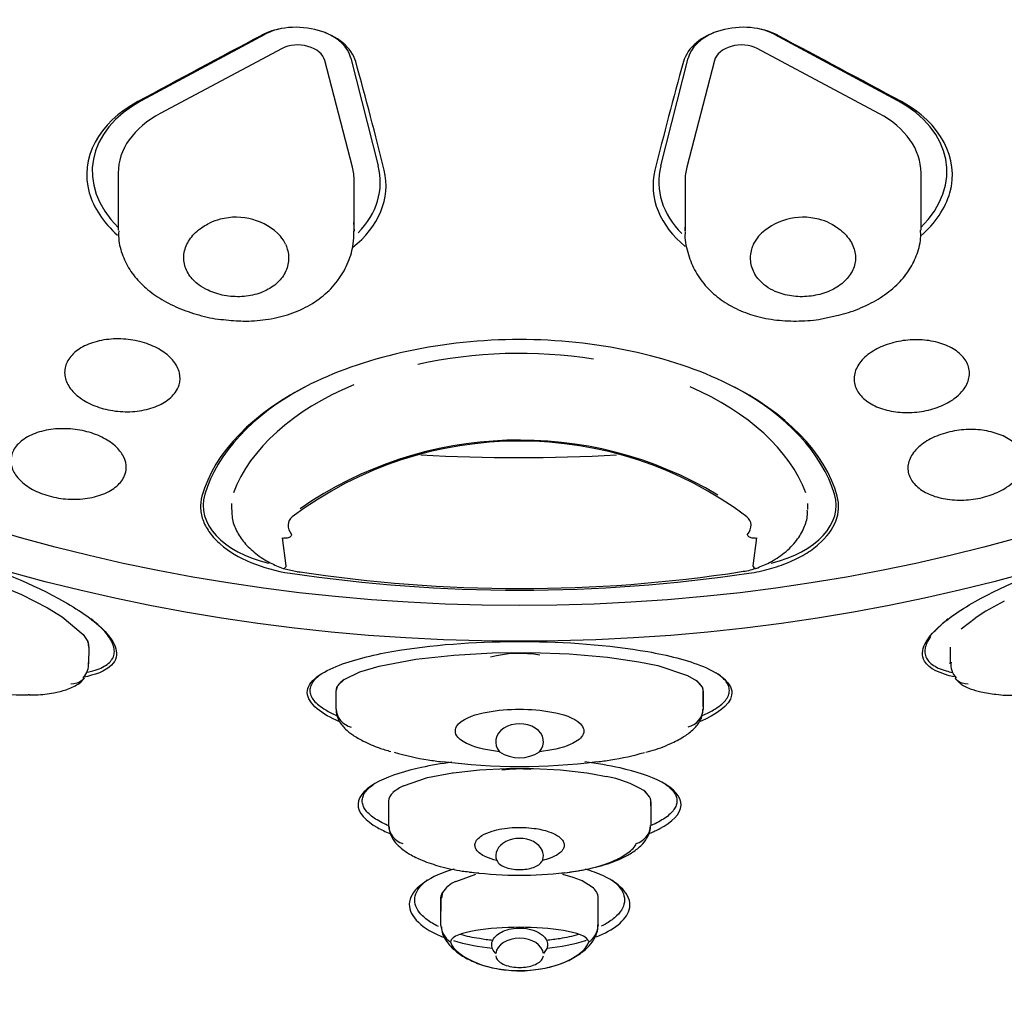
# Model space of a CAD drawing. Units: millimetres. Extents: x -18 to 355, y -18 to 510.
# Drawn here: x 78 to 96, y 434 to 453 of the extents above; entities that cross this region are included whole.
import ezdxf

# ---------------------------------------------------------------- set-up
doc = ezdxf.new("R2010")
doc.units = ezdxf.units.MM
for name, color, linetype in [('$DDT_AUDIT_GENERATED_(1D2)', 7, 'Continuous'), ('11663BI_STRAHLBI', 7, 'Continuous'), ('Default', 7, 'Continuous')]:
    doc.layers.add(name, color=color, linetype=linetype)

# ---------------------------------------------------------------- blocks, each defined once
blk = doc.blocks.new('SE1')
at = {"layer": '$DDT_AUDIT_GENERATED_(1D2)', "color": 7, "linetype": 'Continuous'}
for p, q in [((79.587, 450.051), (79.587, 448.961)), ((94.895, 448.959), (94.895, 450.051)), ((84.087, 448.943), (84.087, 449.901)), ((90.395, 449.901), (90.395, 448.943)), ((84.077, 449.109), (84.087, 448.94)), ((90.395, 448.94), (90.405, 449.109)), ((91.702, 448.692), (91.8, 448.849)), ((81.746, 443.751), (81.746, 443.635)), ((92.736, 443.635), (92.736, 443.751)), ((82.721, 443.098), (82.748, 443.093)), ((82.792, 442.566), (82.721, 443.098)), ((82.895, 443.159), (82.895, 443.166)), ((91.587, 443.166), (91.587, 443.159)), ((91.761, 443.098), (91.69, 442.566)), ((91.734, 443.093), (91.761, 443.098)), ((82.737, 442.511), (83.051, 442.444)), ((77.115, 442.282), (77.745, 442.014)), ((77.745, 442.014), (78.238, 441.762)), ((78.238, 441.762), (78.522, 441.589)), ((78.522, 441.589), (78.918, 441.257)), ((95.663, 441.36), (95.926, 441.565)), ((95.926, 441.565), (95.929, 441.567)), ((78.918, 441.257), (79.008, 441.119)), ((79.008, 441.119), (79.024, 441.015)), ((79.029, 440.695), (79.033, 441.007)), ((79.033, 441.009), (79.033, 441.015)), ((95.449, 441.012), (95.453, 440.696)), ((85.263, 440.783), (85.985, 440.862)), ((85.985, 440.862), (86.717, 440.903)), ((86.717, 440.903), (87.453, 440.91)), ((87.453, 440.91), (88.188, 440.884)), ((88.188, 440.884), (88.916, 440.822)), ((88.916, 440.822), (89.513, 440.736)), ((84.197, 440.541), (84.566, 440.651)), ((84.566, 440.651), (85.263, 440.783)), ((89.513, 440.736), (89.875, 440.661)), ((89.875, 440.661), (90.44, 440.476)), ((83.897, 440.396), (84.197, 440.541)), ((90.44, 440.476), (90.61, 440.378)), ((83.741, 440.18), (83.775, 440.282)), ((83.775, 440.282), (83.897, 440.396)), ((90.61, 440.378), (90.722, 440.257)), ((90.722, 440.257), (90.74, 440.159)), ((83.741, 439.834), (83.741, 440.18)), ((90.741, 439.881), (90.741, 440.18)), ((83.741, 439.833), (83.741, 439.834)), ((90.741, 439.836), (90.741, 439.834)), ((85.488, 438.526), (85.962, 438.617)), ((85.962, 438.617), (85.972, 438.619)), ((85.972, 438.619), (86.477, 438.676)), ((86.477, 438.676), (86.991, 438.703)), ((86.991, 438.703), (87.508, 438.702)), ((87.508, 438.702), (88.022, 438.675)), ((88.022, 438.675), (88.526, 438.617)), ((88.526, 438.617), (88.631, 438.6)), ((88.631, 438.6), (88.889, 438.55)), ((85.03, 438.37), (85.488, 438.526)), ((89.61, 438.278), (89.718, 438.162)), ((89.741, 437.987), (89.741, 438.077)), ((84.741, 437.616), (84.741, 437.623)), ((89.741, 437.623), (89.741, 437.616)), ((86.402, 436.677), (86.019, 436.543)), ((88.261, 436.625), (88.064, 436.68)), ((88.401, 436.572), (88.261, 436.625)), ((88.436, 436.556), (88.401, 436.572)), ((88.626, 436.438), (88.436, 436.556)), ((85.77, 436.336), (85.751, 436.231)), ((85.741, 436.232), (85.741, 436.209)), ((85.741, 436.209), (85.741, 435.979)), ((85.742, 435.708), (85.742, 435.722)), ((88.74, 435.722), (88.74, 435.708))]:
    blk.add_line(p, q, dxfattribs=at)
for centre, radius, start, end in [((81.787, 448.133), 1.067, 103.7769, 115.3976), ((81.838, 448.039), 1.17, 43.7665, 105.0747), ((92.644, 448.039), 1.17, 74.9254, 136.2334), ((92.693, 448.128), 1.072, 64.6313, 76.1942), ((82.146, 448.406), 0.696, 24.3264, 39.5433), ((87.241, 437.721), 7.222, 53.1277, 126.8723), ((87.241, 437.613), 7.347, 59.0469, 124.7293), ((82.772, 442.563), 0.0209, 326.8033, 9.9871), ((91.41, 443.372), 0.918, 273.8378, 291.2816), ((91.708, 442.562), 0.0186, 167.2748, 215.9348), ((87.247, 469.916), 27.786, 261.2314, 278.7451), ((98.8, 437.268), 5.17, 116.6238, 123.7352), ((78.788, 441.015), 0.244, 358.2108, 25.342), ((78.679, 440.673), 0.343, 315.9125, 7.5525), ((95.846, 440.682), 0.381, 172.8585, 222.0002), ((84.273, 439.872), 0.645, 125.6512, 140.4574), ((90.144, 439.837), 0.714, 35.9844, 49.2363), ((84.117, 439.858), 0.377, 183.8823, 256.6802), ((90.364, 439.859), 0.378, 283.5039, 356.2484), ((87.241, 439.587), 0.683, 236.0776, 303.9224), ((87.248, 450.229), 11.49, 262.6011, 277.3327), ((88.534, 436.517), 2.064, 58.5804, 80.0869), ((85.356, 437.638), 0.802, 114.0289, 131.2686), ((85.359, 437.634), 0.807, 114.0758, 131.2217), ((84.971, 438.061), 0.23, 128.6098, 175.908), ((89.345, 437.923), 0.443, 32.69, 53.3207), ((353.733, 438.077), 268.992, 180.00003, 180.02264), ((353.733, 438.077), 268.992, 180.02432, 180.09681), ((85.125, 437.64), 0.385, 183.5928, 253.5038), ((89.357, 437.639), 0.384, 286.4521, 356.4733), ((87.243, 443.566), 6.902, 262.6806, 277.1351), ((86.241, 436.022), 0.567, 113.0722, 146.2549), ((88.463, 436.212), 0.279, 4.1977, 54.1828), ((-42.822, 436.232), 131.563, 359.77767, 359.99999), ((86.132, 435.724), 0.39, 182.3568, 237.3341), ((88.35, 435.725), 0.39, 302.6796, 357.5913)]:
    blk.add_arc(centre, radius, start, end, dxfattribs=at)
for centre, major_axis, ratio, start_param, end_param in [((87.241, 464.084), (25.4, 0), 0.766044, 4.638267, 4.785154), ((83.078, 442.895), (0.069, 0.445), 0.068282, 3.149426, 3.174328), ((87.241, 439.209), (0.456, 0), 0.75471, -0.580786, 3.722379), ((87.241, 437.038), (0.454, 0), 0.725374, -0.281642, 3.423235), ((87.241, 435.15), (-0.455, 0), 0.694658, 3.225809, 6.198968)]:
    blk.add_ellipse(centre, major_axis=major_axis, ratio=ratio, start_param=start_param, end_param=end_param, dxfattribs=at)
for points, knots in [([(82.78, 448.692), (82.793, 448.663), (82.804, 448.633), (82.812, 448.603), (82.837, 448.517), (82.843, 448.427), (82.831, 448.341), (82.818, 448.256), (82.786, 448.171), (82.737, 448.096), (82.688, 448.02), (82.622, 447.952), (82.543, 447.894), (82.463, 447.837), (82.37, 447.79), (82.269, 447.757), (82.168, 447.724), (82.057, 447.703), (81.946, 447.696), (81.834, 447.69), (81.719, 447.697), (81.61, 447.718), (81.501, 447.738), (81.396, 447.772), (81.301, 447.816), (81.24, 447.845), (81.183, 447.878), (81.132, 447.915), (81.053, 447.973), (80.986, 448.041), (80.937, 448.115), (80.888, 448.188), (80.856, 448.269), (80.844, 448.351), (80.831, 448.433), (80.837, 448.519), (80.862, 448.601), (80.887, 448.683), (80.931, 448.764), (80.991, 448.837), (81.05, 448.91), (81.126, 448.977), (81.214, 449.032), (81.25, 449.055), (81.289, 449.077), (81.33, 449.096)], [0, 0, 0, 0, 0.02606, 0.02606, 0.02606, 0.100754, 0.100754, 0.100754, 0.175232, 0.175232, 0.175232, 0.249565, 0.249565, 0.249565, 0.324059, 0.324059, 0.324059, 0.398814, 0.398814, 0.398814, 0.473548, 0.473548, 0.473548, 0.547967, 0.547967, 0.547967, 0.595637, 0.595637, 0.595637, 0.670378, 0.670378, 0.670378, 0.745114, 0.745114, 0.745114, 0.81989, 0.81989, 0.81989, 0.894427, 0.894427, 0.894427, 0.968765, 0.968765, 0.968765, 1, 1, 1, 1]), ([(93.152, 449.096), (93.192, 449.078), (93.229, 449.057), (93.265, 449.034), (93.353, 448.979), (93.43, 448.912), (93.49, 448.838), (93.55, 448.766), (93.594, 448.685), (93.619, 448.603), (93.644, 448.521), (93.651, 448.436), (93.639, 448.355), (93.627, 448.273), (93.596, 448.192), (93.547, 448.118), (93.499, 448.045), (93.433, 447.976), (93.354, 447.918), (93.275, 447.86), (93.181, 447.811), (93.08, 447.774), (92.979, 447.738), (92.869, 447.713), (92.758, 447.701), (92.648, 447.69), (92.533, 447.692), (92.425, 447.708), (92.316, 447.723), (92.21, 447.753), (92.115, 447.795), (92.053, 447.822), (91.994, 447.855), (91.942, 447.893), (91.862, 447.95), (91.795, 448.019), (91.746, 448.094), (91.697, 448.17), (91.665, 448.254), (91.652, 448.339), (91.639, 448.425), (91.645, 448.514), (91.669, 448.6), (91.678, 448.631), (91.689, 448.662), (91.702, 448.692)], [0, 0, 0, 0, 0.030332, 0.030332, 0.030332, 0.10502, 0.10502, 0.10502, 0.179485, 0.179485, 0.179485, 0.25382, 0.25382, 0.25382, 0.328332, 0.328332, 0.328332, 0.403097, 0.403097, 0.403097, 0.47782, 0.47782, 0.47782, 0.552221, 0.552221, 0.552221, 0.626482, 0.626482, 0.626482, 0.70099, 0.70099, 0.70099, 0.749764, 0.749764, 0.749764, 0.824217, 0.824217, 0.824217, 0.898679, 0.898679, 0.898679, 0.973015, 0.973015, 0.973015, 1, 1, 1, 1]), ([(79.598, 448.949), (79.596, 448.878), (79.594, 448.713), (79.682, 448.428), (79.846, 448.134), (80.08, 447.875), (80.375, 447.655), (80.727, 447.473), (81.118, 447.342), (81.425, 447.269), (81.575, 447.259), (81.595, 447.258)], [0, 0, 0, 0, 0.071581, 0.198435, 0.322256, 0.448948, 0.578665, 0.713128, 0.849264, 0.983323, 1, 1, 1, 1]), ([(81.595, 447.258), (81.732, 447.243), (81.984, 447.219), (82.408, 447.247), (82.824, 447.339), (83.212, 447.503), (83.545, 447.733), (83.807, 448.021), (83.985, 448.347), (84.078, 448.666), (84.079, 448.853), (84.078, 448.941)], [0, 0, 0, 0, 0.10227, 0.22026, 0.341744, 0.464512, 0.584903, 0.702732, 0.816853, 0.927347, 1, 1, 1, 1]), ([(90.398, 448.933), (90.397, 448.924), (90.384, 448.798), (90.437, 448.538), (90.564, 448.202), (90.771, 447.902), (91.04, 447.653), (91.364, 447.456), (91.735, 447.317), (92.143, 447.239), (92.568, 447.222), (92.947, 447.253), (93.149, 447.302), (93.234, 447.323)], [0, 0, 0, 0, 0.007072, 0.111347, 0.212138, 0.312943, 0.413148, 0.515683, 0.619324, 0.726456, 0.833629, 0.94032, 1, 1, 1, 1]), ([(93.234, 447.323), (93.301, 447.337), (93.489, 447.376), (93.816, 447.502), (94.171, 447.694), (94.466, 447.935), (94.687, 448.21), (94.831, 448.51), (94.898, 448.774), (94.888, 448.919), (94.885, 448.963)], [0, 0, 0, 0, 0.066461, 0.217504, 0.373038, 0.531402, 0.671766, 0.806576, 0.950324, 1, 1, 1, 1]), ([(81.756, 443.631), (81.755, 443.574), (81.754, 443.445), (81.838, 443.224), (81.988, 442.996), (82.206, 442.791), (82.466, 442.621), (82.643, 442.55), (82.736, 442.514)], [0, 0, 0, 0, 0.106504, 0.279143, 0.457236, 0.647702, 0.843925, 1, 1, 1, 1]), ([(91.746, 442.514), (91.843, 442.552), (92.027, 442.626), (92.302, 442.809), (92.525, 443.031), (92.669, 443.276), (92.736, 443.484), (92.729, 443.593), (92.727, 443.626)], [0, 0, 0, 0, 0.163384, 0.368192, 0.579325, 0.763563, 0.936901, 1, 1, 1, 1]), ([(82.908, 443.498), (82.859, 443.456), (82.831, 443.402), (82.825, 443.285), (82.847, 443.221), (82.895, 443.159)], [0, 0, 0, 0, 0.5, 0.5, 1, 1, 1, 1]), ([(91.587, 443.159), (91.635, 443.221), (91.657, 443.285), (91.651, 443.403), (91.624, 443.456), (91.574, 443.498)], [0, 0, 0, 0, 0.5, 0.5, 1, 1, 1, 1]), ([(82.895, 443.159), (82.895, 443.152), (82.893, 443.145), (82.889, 443.138), (82.885, 443.131), (82.88, 443.125), (82.873, 443.12), (82.866, 443.114), (82.857, 443.108), (82.848, 443.104), (82.837, 443.099), (82.825, 443.096), (82.812, 443.093), (82.799, 443.091), (82.785, 443.09), (82.771, 443.09), (82.763, 443.09), (82.756, 443.091), (82.748, 443.093)], [0, 0, 0, 0, 0.159431, 0.159431, 0.159431, 0.317985, 0.317985, 0.317985, 0.490113, 0.490113, 0.490113, 0.682125, 0.682125, 0.682125, 0.884181, 0.884181, 0.884181, 1, 1, 1, 1]), ([(91.734, 443.093), (91.722, 443.09), (91.709, 443.09), (91.696, 443.09), (91.683, 443.091), (91.671, 443.093), (91.659, 443.096), (91.646, 443.099), (91.635, 443.103), (91.624, 443.109), (91.614, 443.115), (91.605, 443.122), (91.599, 443.13), (91.593, 443.137), (91.589, 443.145), (91.588, 443.153), (91.587, 443.155), (91.587, 443.157), (91.587, 443.159)], [0, 0, 0, 0, 0.186961, 0.186961, 0.186961, 0.373219, 0.373219, 0.373219, 0.571373, 0.571373, 0.571373, 0.772393, 0.772393, 0.772393, 0.957721, 0.957721, 0.957721, 1, 1, 1, 1]), ([(77.884, 440.104), (77.935, 440.103), (78.085, 440.101), (78.331, 440.133), (78.602, 440.197), (78.786, 440.278), (78.904, 440.369), (78.929, 440.416), (78.937, 440.431)], [0, 0, 0, 0, 0.121428, 0.417421, 0.62893, 0.852666, 0.959277, 1, 1, 1, 1]), ([(78.94, 440.423), (78.927, 440.406), (78.912, 440.391), (78.841, 440.332), (78.766, 440.307), (78.686, 440.306)], [0.3457172, 0.3457172, 0.3457172, 0.3457172, 0.5, 0.5, 1, 1, 1, 1]), ([(95.547, 440.43), (95.561, 440.407), (95.584, 440.368), (95.648, 440.317), (95.729, 440.265), (95.859, 440.207), (96.061, 440.15), (96.343, 440.108), (96.575, 440.091), (96.693, 440.097), (96.7, 440.098)], [0, 0, 0, 0, 0.059622, 0.11542, 0.193645, 0.292429, 0.465759, 0.698879, 0.985652, 1, 1, 1, 1]), ([(83.741, 440.18), (83.741, 440.18), (83.741, 440.18), (83.743, 440.179), (83.745, 440.188), (83.753, 440.225), (83.763, 440.264), (83.775, 440.282)], [0, 0, 0, 0, 0.25, 0.25, 0.5, 0.5, 1, 1, 1, 1]), ([(90.722, 440.257), (90.728, 440.245), (90.733, 440.22), (90.739, 440.173), (90.74, 440.148), (90.741, 440.106), (90.741, 440.089), (90.741, 440.055), (90.741, 440.039), (90.741, 439.96), (90.741, 439.898), (90.741, 439.836)], [0, 0, 0, 0, 0.125, 0.125, 0.25, 0.25, 0.375, 0.375, 0.5, 0.5, 1, 1, 1, 1]), ([(95.796, 440.306), (95.716, 440.307), (95.641, 440.332), (95.573, 440.388), (95.56, 440.401), (95.548, 440.415)], [0, 0, 0, 0, 0.5, 0.5, 0.6326232, 0.6326232, 0.6326232, 0.6326232]), ([(76.661, 440.217), (76.766, 440.197), (76.873, 440.179), (77.271, 440.12), (77.569, 440.096), (77.875, 440.108), (77.885, 440.109), (77.894, 440.109)], [0.7040046, 0.7040046, 0.7040046, 0.7040046, 0.75, 0.75, 0.875, 0.875, 0.8790777, 0.8790777, 0.8790777, 0.8790777]), ([(83.742, 439.813), (83.748, 439.763), (83.757, 439.699), (83.801, 439.601), (83.853, 439.524), (83.939, 439.431), (84.072, 439.328), (84.283, 439.205), (84.534, 439.098), (84.704, 439.048), (84.786, 439.025)], [0, 0, 0, 0, 0.096729, 0.146596, 0.224119, 0.294015, 0.423808, 0.592256, 0.833187, 1, 1, 1, 1]), ([(86.86, 439.02), (86.654, 439.043), (86.447, 439.082), (86.174, 439.202), (86.088, 439.254), (85.995, 439.397), (86.015, 439.487), (86.205, 439.677), (86.419, 439.736), (86.822, 439.815), (87.033, 439.831), (87.448, 439.831), (87.655, 439.815), (88.062, 439.736), (88.274, 439.679), (88.467, 439.488), (88.487, 439.399), (88.396, 439.255), (88.308, 439.202), (88.037, 439.082), (87.828, 439.043), (87.622, 439.02)], [0, 0, 0, 0, 0.125, 0.125, 0.1875, 0.1875, 0.25, 0.25, 0.375, 0.375, 0.5, 0.5, 0.625, 0.625, 0.75, 0.75, 0.8125, 0.8125, 0.875, 0.875, 1, 1, 1, 1]), ([(89.647, 439.01), (89.682, 439.019), (89.837, 439.056), (90.086, 439.154), (90.353, 439.288), (90.515, 439.405), (90.616, 439.508), (90.676, 439.592), (90.728, 439.7), (90.734, 439.778), (90.738, 439.832)], [0, 0, 0, 0, 0.066805, 0.345307, 0.532371, 0.689653, 0.764518, 0.83194, 0.900187, 1, 1, 1, 1]), ([(84.852, 439.011), (85.061, 438.946), (85.279, 438.9), (85.588, 438.851), (85.676, 438.838), (85.765, 438.828)], [0.1527829, 0.1527829, 0.1527829, 0.1527829, 0.25, 0.25, 0.288775, 0.288775, 0.288775, 0.288775]), ([(88.718, 438.828), (88.805, 438.838), (88.892, 438.85), (89.196, 438.898), (89.412, 438.944), (89.62, 439.008)], [0.7117422, 0.7117422, 0.7117422, 0.7117422, 0.75, 0.75, 0.8459595, 0.8459595, 0.8459595, 0.8459595]), ([(89.718, 438.162), (89.72, 438.158), (89.722, 438.154), (89.724, 438.15), (89.731, 438.132), (89.736, 438.112), (89.739, 438.089), (89.739, 438.084), (89.74, 438.079), (89.74, 438.072), (89.74, 438.07), (89.74, 438.068), (89.741, 438.065), (89.741, 438.063), (89.741, 438.06), (89.741, 438.058), (89.741, 438.055), (89.741, 438.052), (89.741, 438.05), (89.741, 438.024), (89.741, 438.006), (89.741, 437.986), (89.741, 437.967), (89.741, 437.947), (89.741, 437.928), (89.741, 437.826), (89.741, 437.724), (89.741, 437.623)], [0, 0, 0, 0, 0.029376, 0.029376, 0.029376, 0.145033, 0.145033, 0.145033, 0.170358, 0.170358, 0.170358, 0.179416, 0.179416, 0.179416, 0.188526, 0.188526, 0.188526, 0.199423, 0.199423, 0.199423, 0.309169, 0.309169, 0.309169, 0.418305, 0.418305, 0.418305, 1, 1, 1, 1]), ([(84.751, 437.598), (84.753, 437.555), (84.757, 437.482), (84.809, 437.374), (84.881, 437.272), (84.993, 437.167), (85.161, 437.053), (85.409, 436.933), (85.744, 436.825), (86.055, 436.754), (86.231, 436.737), (86.28, 436.732)], [0, 0, 0, 0, 0.061603, 0.120113, 0.181614, 0.262597, 0.368279, 0.513569, 0.70601, 0.930561, 1, 1, 1, 1]), ([(86.805, 436.947), (86.733, 436.964), (86.662, 436.986), (86.598, 437.016), (86.56, 437.033), (86.524, 437.053), (86.493, 437.076), (86.462, 437.099), (86.434, 437.126), (86.415, 437.155), (86.403, 437.176), (86.394, 437.198), (86.391, 437.22), (86.388, 437.242), (86.39, 437.265), (86.398, 437.287), (86.405, 437.308), (86.418, 437.328), (86.433, 437.346), (86.457, 437.375), (86.488, 437.4), (86.524, 437.422), (86.581, 437.458), (86.648, 437.485), (86.717, 437.507), (86.837, 437.544), (86.969, 437.564), (87.1, 437.573), (87.24, 437.582), (87.383, 437.578), (87.522, 437.559), (87.617, 437.546), (87.711, 437.526), (87.799, 437.496), (87.859, 437.475), (87.917, 437.449), (87.966, 437.417), (87.998, 437.397), (88.026, 437.373), (88.048, 437.347), (88.066, 437.327), (88.079, 437.304), (88.086, 437.28), (88.093, 437.257), (88.094, 437.232), (88.089, 437.208), (88.084, 437.187), (88.075, 437.166), (88.061, 437.147), (88.042, 437.12), (88.016, 437.095), (87.986, 437.073), (87.938, 437.039), (87.882, 437.012), (87.822, 436.99), (87.776, 436.973), (87.727, 436.959), (87.677, 436.947)], [0, 0, 0, 0, 0.068768, 0.068768, 0.068768, 0.108445, 0.108445, 0.108445, 0.148669, 0.148669, 0.148669, 0.176213, 0.176213, 0.176213, 0.203883, 0.203883, 0.203883, 0.230171, 0.230171, 0.230171, 0.271552, 0.271552, 0.271552, 0.339113, 0.339113, 0.339113, 0.457551, 0.457551, 0.457551, 0.584507, 0.584507, 0.584507, 0.671712, 0.671712, 0.671712, 0.731303, 0.731303, 0.731303, 0.769229, 0.769229, 0.769229, 0.798889, 0.798889, 0.798889, 0.828831, 0.828831, 0.828831, 0.855141, 0.855141, 0.855141, 0.893025, 0.893025, 0.893025, 0.952889, 0.952889, 0.952889, 1, 1, 1, 1]), ([(88.042, 436.708), (88.185, 436.723), (88.476, 436.765), (88.876, 436.861), (89.194, 436.986), (89.424, 437.117), (89.582, 437.245), (89.688, 437.396), (89.74, 437.52), (89.735, 437.585), (89.734, 437.597)], [0.4574282, 0.4574282, 0.4574282, 0.4574282, 0.569814, 0.6872945, 0.7822387, 0.8418888, 0.9029146, 0.9467738, 0.9909374, 1, 1, 1, 1]), ([(88.042, 436.708), (88.193, 436.724), (88.341, 436.745), (88.685, 436.815), (88.881, 436.871), (89.148, 436.992), (89.231, 437.037), (89.377, 437.144), (89.449, 437.207), (89.466, 437.271)], [0.6591313, 0.6591313, 0.6591313, 0.6591313, 0.75, 0.75, 0.875, 0.875, 0.9375, 0.9375, 1, 1, 1, 1]), ([(86.805, 436.947), (86.812, 436.932), (86.821, 436.918), (86.833, 436.905), (86.855, 436.879), (86.886, 436.857), (86.922, 436.838), (86.959, 436.819), (87.004, 436.804), (87.052, 436.794), (87.098, 436.784), (87.15, 436.778), (87.201, 436.775), (87.249, 436.774), (87.298, 436.775), (87.345, 436.78), (87.39, 436.785), (87.434, 436.793), (87.473, 436.805), (87.515, 436.817), (87.552, 436.832), (87.583, 436.851), (87.616, 436.871), (87.643, 436.894), (87.662, 436.921), (87.668, 436.929), (87.673, 436.938), (87.677, 436.947)], [0, 0, 0, 0, 0.068486, 0.068486, 0.068486, 0.201821, 0.201821, 0.201821, 0.337135, 0.337135, 0.337135, 0.46705, 0.46705, 0.46705, 0.587439, 0.587439, 0.587439, 0.704615, 0.704615, 0.704615, 0.827444, 0.827444, 0.827444, 0.958845, 0.958845, 0.958845, 1, 1, 1, 1]), ([(85.742, 435.722), (85.742, 435.824), (85.741, 435.927), (85.741, 436.055), (85.741, 436.081), (85.741, 436.133), (85.741, 436.158), (85.741, 436.196), (85.741, 436.204), (85.741, 436.223), (85.742, 436.233), (85.743, 436.254), (85.745, 436.265), (85.752, 436.298), (85.76, 436.319), (85.77, 436.336)], [0, 0, 0, 0, 0.5, 0.5, 0.625, 0.625, 0.75, 0.75, 0.78125, 0.78125, 0.8125, 0.8125, 0.875, 0.875, 1, 1, 1, 1]), ([(85.751, 435.68), (85.756, 435.632), (85.767, 435.541), (85.845, 435.401), (85.962, 435.264), (86.136, 435.129), (86.376, 435.003), (86.684, 434.901), (87.041, 434.848), (87.316, 434.835), (87.445, 434.856), (87.449, 434.856)], [0, 0, 0, 0, 0.064762, 0.143832, 0.232804, 0.340207, 0.474378, 0.629391, 0.80354, 0.994726, 1, 1, 1, 1]), ([(88.561, 435.396), (88.535, 435.514), (88.323, 435.569), (87.832, 435.652), (87.534, 435.673), (86.947, 435.673), (86.649, 435.652), (86.16, 435.569), (85.947, 435.514), (85.921, 435.396)], [0, 0, 0, 0, 0.25, 0.25, 0.5, 0.5, 0.75, 0.75, 1, 1, 1, 1]), ([(86.787, 435.176), (86.783, 435.18), (86.78, 435.184), (86.776, 435.188), (86.747, 435.219), (86.727, 435.254), (86.717, 435.289), (86.708, 435.321), (86.707, 435.354), (86.715, 435.386), (86.722, 435.417), (86.737, 435.446), (86.757, 435.473), (86.779, 435.501), (86.807, 435.527), (86.84, 435.55), (86.876, 435.574), (86.918, 435.595), (86.962, 435.611), (87.013, 435.63), (87.069, 435.643), (87.126, 435.651), (87.19, 435.659), (87.257, 435.66), (87.322, 435.655), (87.391, 435.648), (87.459, 435.634), (87.521, 435.611), (87.579, 435.59), (87.633, 435.56), (87.675, 435.524), (87.706, 435.499), (87.731, 435.469), (87.748, 435.438), (87.764, 435.406), (87.773, 435.372), (87.773, 435.339), (87.772, 435.308), (87.764, 435.277), (87.749, 435.247), (87.735, 435.222), (87.717, 435.198), (87.695, 435.176)], [0, 0, 0, 0, 0.009825, 0.009825, 0.009825, 0.086659, 0.086659, 0.086659, 0.154849, 0.154849, 0.154849, 0.219171, 0.219171, 0.219171, 0.285791, 0.285791, 0.285791, 0.359482, 0.359482, 0.359482, 0.443679, 0.443679, 0.443679, 0.539154, 0.539154, 0.539154, 0.641091, 0.641091, 0.641091, 0.738444, 0.738444, 0.738444, 0.808507, 0.808507, 0.808507, 0.878915, 0.878915, 0.878915, 0.943968, 0.943968, 0.943968, 1, 1, 1, 1]), ([(87.449, 434.856), (87.584, 434.872), (87.807, 434.901), (88.136, 435.014), (88.388, 435.155), (88.565, 435.307), (88.676, 435.462), (88.737, 435.607), (88.734, 435.691), (88.732, 435.719)], [0, 0, 0, 0, 0.215299, 0.417576, 0.594621, 0.732215, 0.841661, 0.95308, 1, 1, 1, 1]), ([(85.921, 435.396), (85.956, 435.247), (86.194, 435.082), (86.689, 434.891), (86.966, 434.847), (87.517, 434.848), (87.794, 434.891), (88.285, 435.08), (88.527, 435.247), (88.561, 435.396)], [0, 0, 0, 0, 0.25, 0.25, 0.5, 0.5, 0.75, 0.75, 1, 1, 1, 1]), ([(86.786, 435.129), (86.787, 435.126), (86.787, 435.123), (86.788, 435.12), (86.794, 435.091), (86.809, 435.063), (86.832, 435.039), (86.856, 435.014), (86.887, 434.991), (86.925, 434.972), (86.963, 434.954), (87.008, 434.939), (87.056, 434.928), (87.103, 434.918), (87.154, 434.912), (87.205, 434.91), (87.255, 434.908), (87.305, 434.91), (87.353, 434.916), (87.4, 434.922), (87.445, 434.931), (87.486, 434.944), (87.528, 434.958), (87.565, 434.975), (87.596, 434.995), (87.628, 435.015), (87.654, 435.039), (87.671, 435.065), (87.684, 435.085), (87.692, 435.107), (87.696, 435.129)], [0.0556721, 0.0556721, 0.0556721, 0.0556721, 0.0667106, 0.0667106, 0.0667106, 0.1695541, 0.1695541, 0.1695541, 0.2737599, 0.2737599, 0.2737599, 0.3772783, 0.3772783, 0.3772783, 0.4772702, 0.4772702, 0.4772702, 0.5730497, 0.5730497, 0.5730497, 0.6676163, 0.6676163, 0.6676163, 0.764829, 0.764829, 0.764829, 0.8661563, 0.8661563, 0.8661563, 0.9447659, 0.9447659, 0.9447659, 0.9447659])]:
    blk.add_open_spline(points, degree=3, knots=knots, dxfattribs=at)
for points in [[(82.735, 442.51), (82.748, 442.506), (82.766, 442.52), (82.789, 442.551)], [(91.693, 442.551), (91.716, 442.52), (91.734, 442.506), (91.747, 442.51)], [(95.453, 440.695), (95.453, 440.706), (95.454, 440.718), (95.455, 440.729)], [(86.28, 436.732), (86.345, 436.724), (86.405, 436.716), (86.464, 436.709)], [(86.284, 436.727), (86.343, 436.719), (86.403, 436.712), (86.463, 436.706)]]:
    blk.add_open_spline(points, degree=3, dxfattribs=at)
at = {"layer": '11663BI_STRAHLBI', "color": 7, "linetype": 'Continuous'}
for p, q in [((80.048, 451.44), (82.389, 452.697)), ((92.093, 452.697), (94.434, 451.44)), ((82.713, 452.423), (80.391, 451.187)), ((94.091, 451.187), (91.769, 452.423)), ((84.053, 450.166), (83.527, 452.196)), ((84.025, 452.241), (84.546, 450.186)), ((89.936, 450.186), (90.457, 452.241)), ((90.955, 452.196), (90.429, 450.166))]:
    blk.add_line(p, q, dxfattribs=at)
blk.add_arc((87.241, 471.812), 29.712, 261.5373, 278.4627, dxfattribs=at)
for centre, major_axis in [((87.241, 462.728), (28.2, 0)), ((87.241, 462.95), (-27.6, 0))]:
    blk.add_ellipse(centre, major_axis=major_axis, ratio=0.766044, dxfattribs=at)
for centre, major_axis, ratio, start_param, end_param in [((116.354, 462.559), (-65.193, -30.692), 0.088191, -1.063567, -1.020635), ((83.041, 452.166), (-0.998, 0.069), 0.666736, 5.175663, 5.468879), ((83.041, 452.166), (-0.998, 0.069), 0.666736, 3.357031, 4.249115), ((91.441, 452.166), (-0.998, -0.069), 0.666736, 5.175663, 6.067747), ((91.441, 452.166), (-0.998, -0.069), 0.666736, 3.955899, 4.249115), ((58.128, 462.559), (65.193, -30.692), 0.088191, 1.020635, 1.063567), ((83.034, 452.154), (0.5, -0.031), 0.672999, 0.215626, 2.310021), ((91.448, 452.154), (0.5, 0.031), 0.672999, 0.831572, 2.925967), ((36.99, 484.687), (44.676, -56.535), 0.358793, 0.665288, 0.70822), ((137.492, 484.687), (-44.676, -56.535), 0.358793, -0.70822, -0.665288), ((81.839, 449.979), (-2.743, 0.189), 0.666736, -0.814306, 0.655495), ((92.643, 449.979), (-2.743, -0.189), 0.666736, 2.486097, 3.955899), ((81.837, 449.976), (-2.248, 0.137), 0.672999, -0.831572, 0.041093), ((92.645, 449.976), (-2.248, -0.137), 0.672999, 3.1005, 3.973164), ((81.839, 449.979), (-2.743, 0.189), 0.666736, 2.624793, 3.357031), ((92.643, 449.979), (-2.743, -0.189), 0.666736, -0.215438, 0.526365), ((81.837, 449.976), (-2.248, 0.137), 0.672999, 3.182686, 3.357219), ((92.645, 449.976), (-2.248, -0.137), 0.672999, -0.215626, -0.041093), ((87.241, 443.186), (5.6, 0), 0.611843, 1.316483, 1.924052), ((87.241, 443.283), (6.1, 0), 0.594963, 2.308178, 2.962825), ((87.241, 443.186), (5.6, 0), 0.611843, 2.170628, 2.914637), ((87.241, 443.186), (5.6, 0), 0.611843, 0.226955, 0.950968), ((87.241, 443.283), (6.1, 0), 0.594963, 0.178768, 0.833414), ((83.206, 443.716), (2, 0), 0.594963, 2.962825, 4.327105), ((91.276, 443.716), (-2, 0), 0.594963, 1.960936, 3.320361), ((87.241, 440.186), (-1.262, 0), 0.560749, 4.400761, 5.167127), ((87.241, 438.083), (-1.161, 0), 0.52423, 4.52708, 5.006595)]:
    blk.add_ellipse(centre, major_axis=major_axis, ratio=ratio, start_param=start_param, end_param=end_param, dxfattribs=at)
for points, knots in [([(84.117, 452.175), (84.08, 452.306), (83.994, 452.431), (83.746, 452.638), (83.583, 452.72), (83.223, 452.821), (83.026, 452.839), (82.649, 452.806), (82.469, 452.756), (82.32, 452.676)], [0, 0, 0, 0, 0.25, 0.25, 0.5, 0.5, 0.75, 0.75, 1, 1, 1, 1]), ([(92.162, 452.676), (92.013, 452.756), (91.833, 452.806), (91.457, 452.839), (91.259, 452.821), (90.899, 452.72), (90.736, 452.638), (90.488, 452.431), (90.402, 452.306), (90.365, 452.175)], [0, 0, 0, 0, 0.25, 0.25, 0.5, 0.5, 0.75, 0.75, 1, 1, 1, 1]), ([(79.962, 451.414), (79.211, 451.009), (78.852, 450.327), (79.118, 449.386), (79.308, 449.108), (79.575, 448.865)], [0, 0, 0, 0, 0.25, 0.25, 0.3612466, 0.3612466, 0.3612466, 0.3612466]), ([(94.888, 448.849), (95.166, 449.096), (95.362, 449.38), (95.629, 450.324), (95.271, 451.009), (94.52, 451.414)], [0.6360904, 0.6360904, 0.6360904, 0.6360904, 0.75, 0.75, 1, 1, 1, 1]), ([(80.678, 445.872), (80.629, 445.802), (80.559, 445.737), (80.473, 445.684), (80.387, 445.63), (80.284, 445.586), (80.171, 445.555), (80.06, 445.524), (79.937, 445.506), (79.812, 445.502), (79.69, 445.498), (79.563, 445.507), (79.442, 445.529), (79.324, 445.551), (79.208, 445.585), (79.104, 445.629), (79.001, 445.673), (78.907, 445.728), (78.83, 445.789), (78.752, 445.85), (78.688, 445.92), (78.644, 445.992), (78.6, 446.066), (78.574, 446.144), (78.568, 446.22), (78.563, 446.298), (78.579, 446.377), (78.615, 446.449), (78.652, 446.523), (78.71, 446.593), (78.785, 446.653), (78.86, 446.713), (78.955, 446.764), (79.061, 446.803), (79.166, 446.841), (79.285, 446.868), (79.408, 446.881), (79.528, 446.893), (79.656, 446.892), (79.779, 446.878), (79.9, 446.864), (80.021, 446.837), (80.131, 446.799), (80.24, 446.762), (80.342, 446.713), (80.429, 446.657), (80.515, 446.6), (80.589, 446.534), (80.644, 446.465), (80.7, 446.394), (80.738, 446.318), (80.756, 446.242), (80.774, 446.165), (80.771, 446.085), (80.748, 446.011), (80.733, 445.962), (80.709, 445.916), (80.678, 445.872)], [0, 0, 0, 0, 0.055331, 0.055331, 0.055331, 0.110708, 0.110708, 0.110708, 0.165345, 0.165345, 0.165345, 0.218617, 0.218617, 0.218617, 0.27075, 0.27075, 0.27075, 0.32246, 0.32246, 0.32246, 0.374605, 0.374605, 0.374605, 0.427845, 0.427845, 0.427845, 0.482396, 0.482396, 0.482396, 0.537925, 0.537925, 0.537925, 0.593639, 0.593639, 0.593639, 0.648629, 0.648629, 0.648629, 0.702319, 0.702319, 0.702319, 0.754745, 0.754745, 0.754745, 0.806504, 0.806504, 0.806504, 0.858435, 0.858435, 0.858435, 0.911283, 0.911283, 0.911283, 0.965422, 0.965422, 0.965422, 1, 1, 1, 1]), ([(93.298, 443.89), (93.069, 444.721), (92.319, 445.488), (90.122, 446.571), (88.681, 446.877), (85.801, 446.877), (84.356, 446.569), (82.168, 445.491), (81.413, 444.721), (81.184, 443.89)], [0, 0, 0, 0, 0.25, 0.25, 0.5, 0.5, 0.75, 0.75, 1, 1, 1, 1]), ([(95.53, 445.753), (95.449, 445.693), (95.352, 445.64), (95.246, 445.599), (95.14, 445.557), (95.023, 445.526), (94.904, 445.507), (94.785, 445.488), (94.662, 445.482), (94.544, 445.488), (94.425, 445.494), (94.309, 445.513), (94.203, 445.543), (94.095, 445.573), (93.997, 445.616), (93.914, 445.668), (93.829, 445.72), (93.76, 445.784), (93.71, 445.852), (93.66, 445.922), (93.629, 446), (93.621, 446.078), (93.612, 446.157), (93.626, 446.24), (93.661, 446.318), (93.696, 446.396), (93.752, 446.472), (93.826, 446.54), (93.899, 446.607), (93.99, 446.668), (94.092, 446.718), (94.192, 446.766), (94.306, 446.805), (94.423, 446.832), (94.539, 446.858), (94.661, 446.872), (94.781, 446.874), (94.901, 446.875), (95.021, 446.864), (95.131, 446.841), (95.244, 446.818), (95.35, 446.783), (95.44, 446.737), (95.533, 446.691), (95.613, 446.633), (95.674, 446.569), (95.736, 446.504), (95.78, 446.43), (95.801, 446.354), (95.823, 446.277), (95.824, 446.195), (95.802, 446.115), (95.78, 446.036), (95.737, 445.957), (95.674, 445.884), (95.633, 445.838), (95.585, 445.794), (95.53, 445.753)], [0, 0, 0, 0, 0.051973, 0.051973, 0.051973, 0.103969, 0.103969, 0.103969, 0.155684, 0.155684, 0.155684, 0.207812, 0.207812, 0.207812, 0.261019, 0.261019, 0.261019, 0.315538, 0.315538, 0.315538, 0.371048, 0.371048, 0.371048, 0.426769, 0.426769, 0.426769, 0.48179, 0.48179, 0.48179, 0.53552, 0.53552, 0.53552, 0.58798, 0.58798, 0.58798, 0.639751, 0.639751, 0.639751, 0.691671, 0.691671, 0.691671, 0.744491, 0.744491, 0.744491, 0.798596, 0.798596, 0.798596, 0.85385, 0.85385, 0.85385, 0.909602, 0.909602, 0.909602, 0.964935, 0.964935, 0.964935, 1, 1, 1, 1]), ([(52.788, 446.003), (52.963, 445.828), (53.477, 445.315), (54.505, 444.396), (55.793, 443.327), (57.155, 442.295), (58.571, 441.311), (60.043, 440.374), (61.566, 439.488), (63.138, 438.654), (64.756, 437.874), (66.417, 437.148), (68.118, 436.479), (69.855, 435.867), (71.626, 435.315), (73.426, 434.822), (75.252, 434.389), (77.102, 434.019), (78.97, 433.71), (80.855, 433.465), (82.751, 433.283), (84.657, 433.164), (86.567, 433.11), (88.478, 433.119), (90.387, 433.192), (92.29, 433.33), (94.183, 433.53), (96.063, 433.795), (97.927, 434.121), (99.77, 434.51), (101.589, 434.96), (103.381, 435.471), (105.142, 436.042), (106.869, 436.67), (108.558, 437.356), (110.207, 438.098), (111.812, 438.895), (113.371, 439.744), (114.879, 440.645), (116.335, 441.596), (117.734, 442.594), (119.081, 443.641), (120.345, 444.722), (121.218, 445.511), (121.597, 445.898), (121.616, 445.916)], [0, 0, 0, 0, 0.009923, 0.034038, 0.058155, 0.082273, 0.106392, 0.130513, 0.154634, 0.178756, 0.202878, 0.227001, 0.251124, 0.275247, 0.29937, 0.323494, 0.347617, 0.37174, 0.395863, 0.419986, 0.44411, 0.468233, 0.492356, 0.516479, 0.540602, 0.564726, 0.588849, 0.612973, 0.637096, 0.66122, 0.685344, 0.709468, 0.733593, 0.757717, 0.781842, 0.805966, 0.830091, 0.854215, 0.878339, 0.902463, 0.926586, 0.950708, 0.97483, 0.99895, 1, 1, 1, 1]), ([(79.711, 444.287), (79.681, 444.213), (79.63, 444.144), (79.56, 444.083), (79.49, 444.022), (79.4, 443.97), (79.297, 443.929), (79.196, 443.889), (79.078, 443.86), (78.956, 443.845), (78.837, 443.83), (78.709, 443.828), (78.584, 443.839), (78.463, 443.85), (78.34, 443.873), (78.227, 443.908), (78.117, 443.941), (78.012, 443.987), (77.922, 444.039), (77.832, 444.092), (77.754, 444.153), (77.694, 444.219), (77.633, 444.285), (77.589, 444.358), (77.564, 444.43), (77.539, 444.505), (77.535, 444.582), (77.551, 444.655), (77.567, 444.729), (77.606, 444.802), (77.663, 444.867), (77.721, 444.932), (77.8, 444.992), (77.894, 445.039), (77.987, 445.086), (78.097, 445.124), (78.216, 445.147), (78.331, 445.17), (78.457, 445.181), (78.583, 445.177), (78.706, 445.174), (78.831, 445.158), (78.949, 445.131), (79.064, 445.104), (79.175, 445.065), (79.273, 445.017), (79.371, 444.97), (79.458, 444.913), (79.528, 444.851), (79.599, 444.788), (79.654, 444.718), (79.69, 444.647), (79.727, 444.574), (79.744, 444.497), (79.741, 444.424), (79.739, 444.377), (79.729, 444.331), (79.711, 444.287)], [0, 0, 0, 0, 0.056213, 0.056213, 0.056213, 0.11246, 0.11246, 0.11246, 0.168089, 0.168089, 0.168089, 0.22208, 0.22208, 0.22208, 0.274341, 0.274341, 0.274341, 0.325574, 0.325574, 0.325574, 0.376866, 0.376866, 0.376866, 0.429228, 0.429228, 0.429228, 0.483236, 0.483236, 0.483236, 0.538809, 0.538809, 0.538809, 0.595174, 0.595174, 0.595174, 0.65114, 0.65114, 0.65114, 0.705664, 0.705664, 0.705664, 0.758407, 0.758407, 0.758407, 0.809859, 0.809859, 0.809859, 0.861027, 0.861027, 0.861027, 0.912972, 0.912972, 0.912972, 0.966429, 0.966429, 0.966429, 1, 1, 1, 1]), ([(96.524, 444.061), (96.44, 444.004), (96.34, 443.955), (96.233, 443.917), (96.126, 443.878), (96.008, 443.849), (95.889, 443.833), (95.771, 443.817), (95.649, 443.812), (95.533, 443.819), (95.416, 443.827), (95.301, 443.846), (95.199, 443.876), (95.093, 443.907), (94.997, 443.949), (94.917, 444), (94.835, 444.052), (94.769, 444.115), (94.723, 444.182), (94.676, 444.251), (94.649, 444.328), (94.645, 444.405), (94.641, 444.482), (94.659, 444.562), (94.699, 444.639), (94.739, 444.714), (94.8, 444.788), (94.879, 444.854), (94.955, 444.917), (95.05, 444.975), (95.155, 445.021), (95.257, 445.067), (95.372, 445.103), (95.49, 445.126), (95.606, 445.15), (95.728, 445.162), (95.846, 445.162), (95.965, 445.162), (96.083, 445.15), (96.191, 445.127), (96.301, 445.103), (96.404, 445.067), (96.492, 445.023), (96.583, 444.976), (96.66, 444.92), (96.717, 444.857), (96.776, 444.792), (96.816, 444.719), (96.833, 444.644), (96.851, 444.569), (96.847, 444.488), (96.82, 444.411), (96.794, 444.334), (96.745, 444.257), (96.677, 444.187), (96.634, 444.142), (96.582, 444.099), (96.524, 444.061)], [0, 0, 0, 0, 0.051379, 0.051379, 0.051379, 0.102782, 0.102782, 0.102782, 0.153916, 0.153916, 0.153916, 0.205699, 0.205699, 0.205699, 0.258936, 0.258936, 0.258936, 0.313862, 0.313862, 0.313862, 0.370005, 0.370005, 0.370005, 0.426305, 0.426305, 0.426305, 0.481576, 0.481576, 0.481576, 0.535114, 0.535114, 0.535114, 0.587051, 0.587051, 0.587051, 0.638217, 0.638217, 0.638217, 0.689701, 0.689701, 0.689701, 0.742423, 0.742423, 0.742423, 0.796821, 0.796821, 0.796821, 0.852658, 0.852658, 0.852658, 0.909038, 0.909038, 0.909038, 0.964749, 0.964749, 0.964749, 1, 1, 1, 1]), ([(81.184, 443.89), (81.163, 443.812), (81.154, 443.733), (81.164, 443.574), (81.181, 443.494), (81.242, 443.338), (81.284, 443.262), (81.394, 443.114), (81.462, 443.042), (81.693, 442.84), (81.892, 442.721), (82.344, 442.533), (82.6, 442.463), (82.868, 442.423)], [0, 0, 0, 0, 0.125, 0.125, 0.25, 0.25, 0.375, 0.375, 0.5, 0.5, 0.75, 0.75, 1, 1, 1, 1]), ([(91.614, 442.423), (91.748, 442.443), (91.878, 442.47), (92.128, 442.539), (92.25, 442.58), (92.477, 442.674), (92.582, 442.727), (92.777, 442.843), (92.866, 442.907), (93.097, 443.109), (93.21, 443.261), (93.331, 443.571), (93.341, 443.733), (93.298, 443.89)], [0, 0, 0, 0, 0.125, 0.125, 0.25, 0.25, 0.375, 0.375, 0.5, 0.5, 0.75, 0.75, 1, 1, 1, 1]), ([(72.048, 443.118), (72.229, 443.304), (72.629, 443.365), (73.405, 443.384), (73.809, 443.346), (75.002, 443.175), (75.78, 442.98), (77.254, 442.504), (77.958, 442.222), (78.864, 441.707), (79.142, 441.519), (79.534, 441.106), (79.645, 440.856), (79.344, 440.554), (79.144, 440.482), (78.916, 440.438)], [0, 0, 0, 0, 0.0625, 0.0625, 0.125, 0.125, 0.25, 0.25, 0.375, 0.375, 0.4375, 0.4375, 0.5, 0.5, 0.5388774, 0.5388774, 0.5388774, 0.5388774]), ([(94.963, 440.747), (94.846, 440.954), (95.009, 441.193), (95.447, 441.598), (95.733, 441.779), (96.657, 442.279), (97.366, 442.556), (98.851, 443.019), (99.634, 443.208), (100.836, 443.362), (101.243, 443.392), (102.001, 443.343), (102.383, 443.246), (102.603, 442.834), (102.443, 442.577), (102.113, 442.251), (101.986, 442.147), (101.847, 442.048)], [0, 0, 0, 0, 0.0625, 0.0625, 0.125, 0.125, 0.25, 0.25, 0.375, 0.375, 0.4375, 0.4375, 0.5, 0.5, 0.5625, 0.5625, 0.5941871, 0.5941871, 0.5941871, 0.5941871]), ([(78.996, 440.534), (79.035, 440.542), (79.072, 440.551), (79.163, 440.577), (79.213, 440.596), (79.302, 440.636), (79.341, 440.659), (79.408, 440.708), (79.435, 440.734), (79.457, 440.763), (79.478, 440.791), (79.494, 440.821), (79.513, 440.885), (79.516, 440.919), (79.511, 440.99), (79.503, 441.027), (79.474, 441.103), (79.453, 441.143), (79.374, 441.266), (79.298, 441.352), (79.159, 441.479), (79.115, 441.516), (79.068, 441.553)], [0.4433793, 0.4433793, 0.4433793, 0.4433793, 0.453125, 0.453125, 0.46875, 0.46875, 0.484375, 0.484375, 0.5, 0.5, 0.5, 0.515625, 0.515625, 0.53125, 0.53125, 0.546875, 0.546875, 0.5625, 0.5625, 0.59375, 0.59375, 0.6064106, 0.6064106, 0.6064106, 0.6064106]), ([(95.414, 441.553), (95.367, 441.515), (95.323, 441.479), (95.234, 441.397), (95.19, 441.353), (95.151, 441.309), (95.15, 441.307), (95.148, 441.306)], [0.89360484, 0.89360484, 0.89360484, 0.89360484, 0.90625, 0.90625, 0.921875, 0.921875, 0.92236928, 0.92236928, 0.92236928, 0.92236928]), ([(95.079, 441.219), (95.071, 441.207), (95.063, 441.196), (95.029, 441.143), (95.008, 441.103), (94.979, 441.027), (94.971, 440.99), (94.966, 440.919), (94.969, 440.885), (94.988, 440.821), (95.004, 440.791), (95.025, 440.763)], [0.93301836, 0.93301836, 0.93301836, 0.93301836, 0.9375, 0.9375, 0.953125, 0.953125, 0.96875, 0.96875, 0.984375, 0.984375, 1, 1, 1, 1]), ([(83.197, 440.187), (83.232, 440.406), (83.537, 440.574), (84.194, 440.811), (84.568, 440.892), (85.714, 441.077), (86.518, 441.123), (88.12, 441.116), (88.925, 441.063), (90.065, 440.86), (90.436, 440.772), (91.059, 440.512), (91.323, 440.316), (91.247, 439.897), (90.977, 439.722), (90.672, 439.591)], [0, 0, 0, 0, 0.0625, 0.0625, 0.125, 0.125, 0.25, 0.25, 0.375, 0.375, 0.4375, 0.4375, 0.5, 0.5, 0.5584817, 0.5584817, 0.5584817, 0.5584817]), ([(95.025, 440.763), (95.047, 440.734), (95.074, 440.708), (95.141, 440.659), (95.18, 440.636), (95.269, 440.596), (95.319, 440.577), (95.413, 440.55), (95.454, 440.54), (95.497, 440.531)], [0, 0, 0, 0, 0.015625, 0.015625, 0.03125, 0.03125, 0.046875, 0.046875, 0.05760185, 0.05760185, 0.05760185, 0.05760185]), ([(83.434, 440.483), (83.427, 440.478), (83.42, 440.472), (83.375, 440.437), (83.343, 440.406), (83.292, 440.344), (83.273, 440.312), (83.247, 440.249), (83.241, 440.218), (83.241, 440.186)], [0.95036234, 0.95036234, 0.95036234, 0.95036234, 0.953125, 0.953125, 0.96875, 0.96875, 0.984375, 0.984375, 1, 1, 1, 1]), ([(90.724, 439.71), (90.804, 439.744), (90.875, 439.78), (90.987, 439.845), (91.031, 439.875), (91.107, 439.935), (91.139, 439.966), (91.19, 440.028), (91.209, 440.06), (91.235, 440.123), (91.241, 440.154), (91.241, 440.186), (91.241, 440.218), (91.235, 440.249), (91.209, 440.312), (91.19, 440.344), (91.139, 440.406), (91.107, 440.437), (91.042, 440.488), (91.013, 440.509), (90.98, 440.53)], [0.4182025, 0.4182025, 0.4182025, 0.4182025, 0.4375, 0.4375, 0.453125, 0.453125, 0.46875, 0.46875, 0.484375, 0.484375, 0.5, 0.5, 0.5, 0.515625, 0.515625, 0.53125, 0.53125, 0.546875, 0.546875, 0.5577592, 0.5577592, 0.5577592, 0.5577592]), ([(83.796, 439.597), (83.778, 439.605), (83.76, 439.612), (83.429, 439.764), (83.163, 439.968), (83.197, 440.187)], [0.9340424, 0.9340424, 0.9340424, 0.9340424, 0.9375, 0.9375, 1, 1, 1, 1]), ([(83.241, 440.186), (83.241, 440.154), (83.247, 440.123), (83.273, 440.06), (83.292, 440.028), (83.343, 439.966), (83.375, 439.935), (83.451, 439.875), (83.495, 439.845), (83.606, 439.781), (83.674, 439.746), (83.751, 439.713)], [0, 0, 0, 0, 0.015625, 0.015625, 0.03125, 0.03125, 0.046875, 0.046875, 0.0625, 0.0625, 0.08123499, 0.08123499, 0.08123499, 0.08123499]), ([(85.947, 438.819), (85.75, 438.793), (85.556, 438.76), (85.073, 438.656), (84.79, 438.571), (84.336, 438.342), (84.168, 438.19), (84.154, 437.86), (84.311, 437.699), (84.604, 437.534), (84.683, 437.496), (84.768, 437.461)], [0.3354464, 0.3354464, 0.3354464, 0.3354464, 0.375, 0.375, 0.4375, 0.4375, 0.5, 0.5, 0.5625, 0.5625, 0.5831864, 0.5831864, 0.5831864, 0.5831864]), ([(90.321, 438), (90.329, 438.166), (90.172, 438.322), (89.733, 438.557), (89.452, 438.644), (88.941, 438.759), (88.715, 438.797), (88.483, 438.825)], [0, 0, 0, 0, 0.0625, 0.0625, 0.125, 0.125, 0.1711125, 0.1711125, 0.1711125, 0.1711125]), ([(84.725, 437.617), (84.625, 437.661), (84.54, 437.707), (84.394, 437.807), (84.337, 437.861), (84.28, 437.943), (84.265, 437.971), (84.246, 438.027), (84.241, 438.055), (84.241, 438.083), (84.241, 438.111), (84.246, 438.139), (84.265, 438.194), (84.28, 438.222), (84.335, 438.302), (84.389, 438.353), (84.46, 438.403)], [0.4083171, 0.4083171, 0.4083171, 0.4083171, 0.4375, 0.4375, 0.46875, 0.46875, 0.484375, 0.484375, 0.5, 0.5, 0.5, 0.515625, 0.515625, 0.53125, 0.53125, 0.5611546, 0.5611546, 0.5611546, 0.5611546]), ([(90.021, 438.404), (90.092, 438.354), (90.147, 438.302), (90.203, 438.222), (90.217, 438.194), (90.236, 438.139), (90.241, 438.111), (90.241, 438.083)], [0.93866895, 0.93866895, 0.93866895, 0.93866895, 0.96875, 0.96875, 0.984375, 0.984375, 1, 1, 1, 1]), ([(89.724, 437.465), (89.791, 437.493), (89.856, 437.524), (90.145, 437.678), (90.312, 437.833), (90.321, 438)], [0.92086786, 0.92086786, 0.92086786, 0.92086786, 0.9375, 0.9375, 1, 1, 1, 1]), ([(90.241, 438.083), (90.241, 438.055), (90.236, 438.027), (90.217, 437.971), (90.203, 437.943), (90.145, 437.861), (90.088, 437.807), (89.941, 437.706), (89.853, 437.659), (89.751, 437.614)], [0, 0, 0, 0, 0.015625, 0.015625, 0.03125, 0.03125, 0.0625, 0.0625, 0.09226487, 0.09226487, 0.09226487, 0.09226487]), ([(85.992, 436.783), (85.99, 436.783), (85.988, 436.782), (85.553, 436.653), (85.225, 436.444), (85.08, 435.969), (85.282, 435.719), (85.692, 435.526), (85.74, 435.505), (85.789, 435.486)], [0.374405, 0.374405, 0.374405, 0.374405, 0.375, 0.375, 0.5, 0.5, 0.625, 0.625, 0.6404518, 0.6404518, 0.6404518, 0.6404518]), ([(89.331, 436.004), (89.401, 436.245), (89.196, 436.489), (88.728, 436.705), (88.615, 436.746), (88.494, 436.782)], [0, 0, 0, 0, 0.125, 0.125, 0.1600108, 0.1600108, 0.1600108, 0.1600108]), ([(85.694, 435.688), (85.653, 435.708), (85.614, 435.729), (85.505, 435.794), (85.443, 435.841), (85.343, 435.937), (85.305, 435.988), (85.254, 436.09), (85.241, 436.142), (85.241, 436.195), (85.241, 436.247), (85.254, 436.299), (85.305, 436.402), (85.343, 436.452), (85.42, 436.526), (85.449, 436.551), (85.482, 436.575)], [0.3907304, 0.3907304, 0.3907304, 0.3907304, 0.40625, 0.40625, 0.4375, 0.4375, 0.46875, 0.46875, 0.5, 0.5, 0.5, 0.53125, 0.53125, 0.5625, 0.5625, 0.5789671, 0.5789671, 0.5789671, 0.5789671]), ([(88.998, 436.576), (89.031, 436.552), (89.062, 436.526), (89.139, 436.452), (89.177, 436.402), (89.228, 436.299), (89.241, 436.247), (89.241, 436.195)], [0.92068749, 0.92068749, 0.92068749, 0.92068749, 0.9375, 0.9375, 0.96875, 0.96875, 1, 1, 1, 1]), ([(89.241, 436.195), (89.241, 436.142), (89.228, 436.09), (89.177, 435.988), (89.139, 435.937), (89.039, 435.841), (88.977, 435.794), (88.871, 435.731), (88.835, 435.712), (88.798, 435.693)], [0, 0, 0, 0, 0.03125, 0.03125, 0.0625, 0.0625, 0.09375, 0.09375, 0.1080196, 0.1080196, 0.1080196, 0.1080196]), ([(86.732, 435.422), (86.645, 435.431), (86.559, 435.443), (86.351, 435.477), (86.232, 435.503), (86.121, 435.533)], [0.29092481, 0.29092481, 0.29092481, 0.29092481, 0.3125, 0.3125, 0.34461374, 0.34461374, 0.34461374, 0.34461374]), ([(88.361, 435.533), (88.25, 435.503), (88.131, 435.477), (87.924, 435.443), (87.84, 435.432), (87.754, 435.423)], [0.1553911, 0.1553911, 0.1553911, 0.1553911, 0.1875, 0.1875, 0.20870757, 0.20870757, 0.20870757, 0.20870757]), ([(87.768, 435.277), (88.026, 435.304), (88.275, 435.352), (88.503, 435.421), (88.51, 435.423), (88.517, 435.425)], [0.81054988, 0.81054988, 0.81054988, 0.81054988, 0.875, 0.875, 0.87696411, 0.87696411, 0.87696411, 0.87696411])]:
    blk.add_open_spline(points, degree=3, knots=knots, dxfattribs=at)
for points in [[(84.056, 448.632), (84.554, 449.025), (84.79, 449.57), (84.66, 450.104)], [(89.822, 450.104), (89.694, 449.579), (89.918, 449.044), (90.4, 448.653)], [(95.528, 440.447), (95.268, 440.503), (95.047, 440.599), (94.963, 440.747)], [(88.705, 435.491), (89.031, 435.622), (89.272, 435.803), (89.331, 436.004)], [(85.98, 435.42), (86.206, 435.352), (86.46, 435.303), (86.722, 435.276)]]:
    blk.add_open_spline(points, degree=3, dxfattribs=at)

msp = doc.modelspace()

# ---------------------------------------------------------------- block references
at = {"layer": 'Default'}
msp.add_blockref('SE1', (0, 0), dxfattribs=at)

doc.saveas('drawing.dxf')
